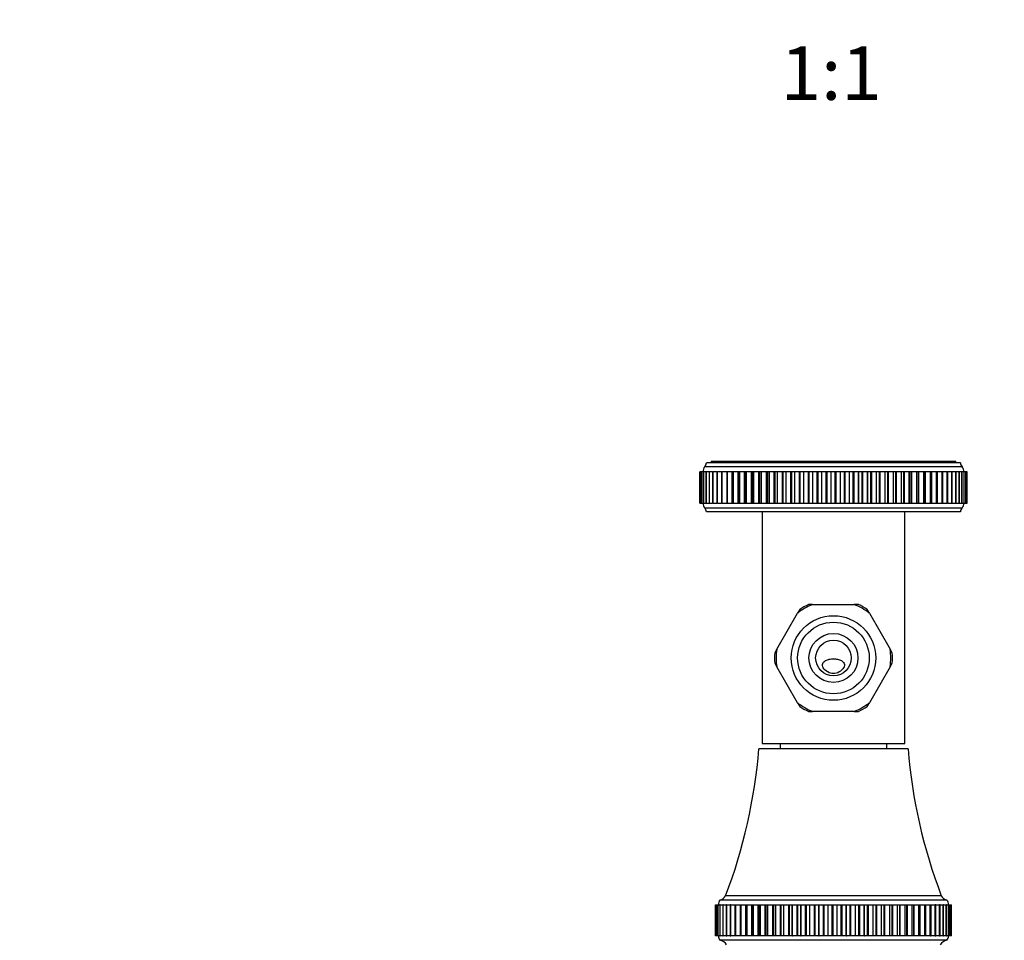
# Model space of a CAD drawing. Units: millimetres. Extents: x 0 to 837, y 0 to 1618.
# Drawn here: x 225 to 446, y 537 to 744 of the extents above; entities that cross this region are included whole.
import ezdxf
from ezdxf import colors
from ezdxf.entities.mleader import LeaderData, LeaderLine
from ezdxf.enums import TextEntityAlignment as Align
from ezdxf.math import Vec2, Vec3

# ---------------------------------------------------------------- set-up
doc = ezdxf.new("R2010")
doc.units = ezdxf.units.MM
doc.layers.add('DV5_Défaut', color=7, linetype='Continuous')
doc.layers.add('Défaut', color=7, linetype='Continuous')
doc.styles.add('SEACAD_ArialB', font='arialbd.ttf')

# ---------------------------------------------------------------- blocks, each defined once
blk = doc.blocks.new('_DOT')
at = {"color": 0}
blk.add_line((0, 0), (-1, 0), dxfattribs=at)
at = {"color": 0, "const_width": 0.333}
blk.add_lwpolyline([(-0.1665, 0, 1), (0.1665, 0, 1)], format="xyb", close=True, dxfattribs=at)
blk = doc.blocks.new('SE4')
at = {"layer": 'DV5_Défaut', "color": 7, "linetype": 'Continuous'}
for p, q in [((436.61, 644.11), (379.61, 644.11)), ((380.61, 644.51), (435.61, 644.51)), ((380.61, 644.51), (380.61, 644.11)), ((435.61, 644.11), (435.61, 644.51)), ((378.13, 642.11), (378.13, 642.11)), ((378.27, 642.11), (378.13, 642.11)), ((378.13, 635.11), (378.13, 642.11)), ((378.13, 642.11), (378.13, 642.11)), ((378.13, 635.11), (378.13, 642.11)), ((378.13, 642.11), (378.13, 635.11)), ((378.13, 642.11), (378.13, 635.11)), ((378.27, 642.11), (378.27, 642.11)), ((378.27, 642.11), (378.27, 642.11)), ((378.27, 635.11), (378.27, 642.11)), ((378.54, 642.11), (378.27, 642.11)), ((378.27, 635.11), (378.27, 642.11)), ((378.27, 642.11), (378.27, 635.11)), ((378.54, 642.11), (378.56, 642.11)), ((378.54, 642.11), (378.54, 635.11)), ((378.56, 642.11), (378.56, 642.11)), ((378.56, 635.11), (378.56, 642.11)), ((378.95, 642.11), (378.56, 642.11)), ((378.56, 635.11), (378.56, 642.11)), ((378.95, 642.11), (378.98, 642.11)), ((378.95, 642.11), (378.95, 635.11)), ((378.98, 642.11), (378.98, 642.11)), ((378.98, 635.11), (378.98, 642.11)), ((379.5, 642.11), (378.98, 642.11)), ((378.98, 635.11), (378.98, 642.11)), ((437, 643.24), (379.22, 643.24)), ((379.5, 642.11), (379.55, 642.11)), ((379.5, 642.11), (379.5, 635.11)), ((379.55, 642.11), (379.55, 642.11)), ((380.18, 642.11), (379.55, 642.11)), ((379.55, 635.11), (379.55, 642.11)), ((379.55, 635.11), (379.55, 642.11)), ((380.18, 642.11), (380.25, 642.11)), ((380.18, 642.11), (380.18, 635.11)), ((380.25, 642.11), (380.25, 642.11)), ((380.25, 635.11), (380.25, 642.11)), ((380.98, 642.11), (380.25, 642.11)), ((380.25, 635.11), (380.25, 642.11)), ((380.98, 642.11), (381.08, 642.11)), ((380.98, 642.11), (380.98, 635.11)), ((381.08, 642.11), (381.08, 642.11)), ((381.08, 635.11), (381.08, 642.11)), ((381.91, 642.11), (381.08, 642.11)), ((381.08, 635.11), (381.08, 642.11)), ((381.91, 642.11), (382.04, 642.11)), ((381.91, 642.11), (381.91, 635.11)), ((382.04, 642.11), (382.05, 642.11)), ((382.04, 635.11), (382.04, 642.11)), ((382.96, 642.11), (382.05, 642.11)), ((382.05, 635.11), (382.05, 642.11)), ((382.96, 642.11), (383.13, 642.11)), ((382.96, 642.11), (382.96, 635.11)), ((383.13, 642.11), (383.13, 642.11)), ((384.13, 642.11), (383.13, 642.11)), ((383.13, 635.11), (383.13, 642.11)), ((383.13, 635.11), (383.13, 642.11)), ((384.34, 642.11), (384.13, 642.11)), ((384.13, 642.11), (384.13, 635.11)), ((384.34, 642.11), (384.34, 642.11)), ((384.34, 635.11), (384.34, 642.11)), ((385.39, 642.11), (384.34, 642.11)), ((384.34, 635.11), (384.34, 642.11)), ((385.4, 642.11), (385.39, 642.11)), ((385.39, 635.11), (385.39, 642.11)), ((385.66, 642.11), (385.4, 642.11)), ((385.4, 642.11), (385.4, 635.11)), ((385.66, 642.11), (385.66, 642.11)), ((386.73, 642.11), (385.66, 642.11)), ((385.66, 635.11), (385.66, 642.11)), ((385.66, 635.11), (385.66, 642.11)), ((386.78, 642.11), (386.73, 642.11)), ((386.73, 635.11), (386.73, 642.11)), ((387.08, 642.11), (386.78, 642.11)), ((386.78, 642.11), (386.78, 635.11)), ((387.08, 642.11), (387.08, 642.11)), ((387.08, 635.11), (387.08, 642.11)), ((388.17, 642.11), (387.08, 642.11)), ((387.08, 635.11), (387.08, 642.11)), ((388.26, 642.11), (388.17, 642.11)), ((388.17, 635.11), (388.17, 642.11)), ((388.61, 642.11), (388.26, 642.11)), ((388.26, 642.11), (388.26, 635.11)), ((388.61, 642.11), (388.61, 642.11)), ((389.71, 642.11), (388.61, 642.11)), ((388.61, 635.11), (388.61, 642.11)), ((388.61, 635.11), (388.61, 642.11)), ((389.82, 642.11), (389.71, 642.11)), ((389.71, 635.11), (389.71, 642.11)), ((390.23, 642.11), (389.82, 642.11)), ((389.82, 642.11), (389.82, 635.11)), ((390.23, 642.11), (390.23, 642.11)), ((390.23, 635.11), (390.23, 642.11)), ((391.34, 642.11), (390.23, 642.11)), ((390.23, 635.11), (390.23, 642.11)), ((391.47, 642.11), (391.34, 642.11)), ((391.34, 635.11), (391.34, 642.11)), ((391.93, 642.11), (391.47, 642.11)), ((391.47, 642.11), (391.47, 635.11)), ((391.93, 642.11), (391.93, 642.11)), ((391.93, 635.11), (391.93, 642.11)), ((393.04, 642.11), (391.93, 642.11)), ((391.93, 635.11), (391.93, 642.11)), ((393.19, 642.11), (393.04, 642.11)), ((393.04, 635.11), (393.04, 642.11)), ((393.71, 642.11), (393.19, 642.11)), ((393.19, 642.11), (393.19, 635.11)), ((393.71, 642.11), (393.72, 642.11)), ((393.71, 635.11), (393.71, 642.11)), ((394.82, 642.11), (393.72, 642.11)), ((393.72, 635.11), (393.72, 642.11)), ((394.98, 642.11), (394.82, 642.11)), ((394.82, 635.11), (394.82, 642.11)), ((395.56, 642.11), (394.98, 642.11)), ((394.98, 642.11), (394.98, 635.11)), ((395.56, 642.11), (395.57, 642.11)), ((395.56, 635.11), (395.56, 642.11)), ((396.66, 642.11), (395.57, 642.11)), ((395.57, 635.11), (395.57, 642.11)), ((396.83, 642.11), (396.66, 642.11)), ((396.66, 635.11), (396.66, 642.11)), ((397.47, 642.11), (396.83, 642.11)), ((396.83, 635.11), (396.83, 642.11)), ((397.47, 642.11), (397.48, 642.11)), ((397.47, 635.11), (397.47, 642.11)), ((398.56, 642.11), (397.48, 642.11)), ((397.48, 635.11), (397.48, 642.11)), ((398.73, 642.11), (398.56, 642.11)), ((398.56, 635.11), (398.56, 642.11)), ((399.43, 642.11), (398.73, 642.11)), ((398.73, 635.11), (398.73, 642.11)), ((399.43, 642.11), (399.44, 642.11)), ((399.43, 635.11), (399.43, 642.11)), ((400.5, 642.11), (399.44, 642.11)), ((399.44, 635.11), (399.44, 642.11)), ((400.67, 642.11), (400.5, 642.11)), ((400.5, 635.11), (400.5, 642.11)), ((401.44, 642.11), (400.67, 642.11)), ((400.67, 635.11), (400.67, 642.11)), ((401.44, 642.11), (401.44, 642.11)), ((402.47, 642.11), (401.44, 642.11)), ((401.44, 635.11), (401.44, 642.11)), ((401.44, 635.11), (401.44, 642.11)), ((402.65, 642.11), (402.47, 642.11)), ((402.47, 635.11), (402.47, 642.11)), ((403.47, 642.11), (402.65, 642.11)), ((402.65, 635.11), (402.65, 642.11)), ((403.47, 642.11), (403.47, 642.11)), ((403.47, 635.11), (403.47, 642.11)), ((404.48, 642.11), (403.47, 642.11)), ((403.47, 635.11), (403.47, 642.11)), ((404.66, 642.11), (404.48, 642.11)), ((404.48, 635.11), (404.48, 642.11)), ((405.53, 642.11), (404.66, 642.11)), ((404.66, 635.11), (404.66, 642.11)), ((405.53, 642.11), (405.53, 642.11)), ((406.5, 642.11), (405.53, 642.11)), ((405.53, 635.11), (405.53, 642.11)), ((405.53, 635.11), (405.53, 642.11)), ((406.68, 642.11), (406.5, 642.11)), ((406.5, 635.11), (406.5, 642.11)), ((407.59, 642.11), (406.68, 642.11)), ((406.68, 635.11), (406.68, 642.11)), ((407.59, 642.11), (407.6, 642.11)), ((407.59, 635.11), (407.59, 642.11)), ((408.53, 642.11), (407.6, 642.11)), ((407.6, 635.11), (407.6, 642.11)), ((408.71, 642.11), (408.53, 642.11)), ((408.53, 635.11), (408.53, 642.11)), ((409.66, 642.11), (408.71, 642.11)), ((408.71, 635.11), (408.71, 642.11)), ((409.66, 642.11), (409.67, 642.11)), ((409.66, 635.11), (409.66, 642.11)), ((410.56, 642.11), (409.67, 642.11)), ((409.67, 635.11), (409.67, 642.11)), ((410.74, 642.11), (410.56, 642.11)), ((410.56, 635.11), (410.56, 642.11)), ((411.73, 642.11), (410.74, 642.11)), ((410.74, 635.11), (410.74, 642.11)), ((411.73, 642.11), (411.73, 642.11)), ((411.73, 635.11), (411.73, 642.11)), ((412.57, 642.11), (411.73, 642.11)), ((411.73, 635.11), (411.73, 642.11)), ((412.75, 642.11), (412.57, 642.11)), ((412.57, 635.11), (412.57, 642.11)), ((413.77, 642.11), (412.75, 642.11)), ((412.75, 635.11), (412.75, 642.11)), ((413.77, 642.11), (413.78, 642.11)), ((413.77, 635.11), (413.77, 642.11)), ((414.57, 642.11), (413.78, 642.11)), ((413.78, 635.11), (413.78, 642.11)), ((414.74, 642.11), (414.57, 642.11)), ((414.57, 635.11), (414.57, 642.11)), ((415.79, 642.11), (414.74, 642.11)), ((414.74, 635.11), (414.74, 642.11)), ((415.79, 642.11), (415.8, 642.11)), ((415.79, 635.11), (415.79, 642.11)), ((416.53, 642.11), (415.8, 642.11)), ((415.8, 635.11), (415.8, 642.11)), ((416.7, 642.11), (416.53, 642.11)), ((416.53, 635.11), (416.53, 642.11)), ((417.78, 642.11), (416.7, 642.11)), ((416.7, 635.11), (416.7, 642.11)), ((417.78, 642.11), (417.78, 642.11)), ((418.45, 642.11), (417.78, 642.11)), ((417.78, 635.11), (417.78, 642.11)), ((417.78, 635.11), (417.78, 642.11)), ((418.62, 642.11), (418.45, 642.11)), ((418.45, 635.11), (418.45, 642.11)), ((419.71, 642.11), (418.62, 642.11)), ((418.62, 635.11), (418.62, 642.11)), ((419.71, 642.11), (419.71, 642.11)), ((419.71, 635.11), (419.71, 642.11)), ((420.33, 642.11), (419.71, 642.11)), ((419.71, 635.11), (419.71, 642.11)), ((420.49, 642.11), (420.33, 642.11)), ((420.33, 635.11), (420.33, 642.11)), ((421.59, 642.11), (420.49, 642.11)), ((420.49, 635.11), (420.49, 642.11)), ((421.59, 642.11), (421.6, 642.11)), ((421.59, 635.11), (421.59, 642.11)), ((422.15, 642.11), (421.6, 642.11)), ((421.6, 635.11), (421.6, 642.11)), ((422.3, 642.11), (422.15, 642.11)), ((422.15, 635.11), (422.15, 642.11)), ((423.41, 642.11), (422.3, 642.11)), ((422.3, 635.11), (422.3, 642.11)), ((423.41, 642.11), (423.41, 642.11)), ((423.9, 642.11), (423.41, 642.11)), ((423.41, 635.11), (423.41, 642.11)), ((423.41, 635.11), (423.41, 642.11)), ((424.05, 642.11), (423.9, 642.11)), ((423.9, 635.11), (423.9, 642.11)), ((425.15, 642.11), (424.05, 642.11)), ((424.05, 635.11), (424.05, 642.11)), ((425.15, 642.11), (425.16, 642.11)), ((425.15, 635.11), (425.15, 642.11)), ((425.59, 642.11), (425.16, 642.11)), ((425.16, 635.11), (425.16, 642.11)), ((425.71, 642.11), (425.59, 642.11)), ((425.59, 635.11), (425.59, 642.11)), ((426.82, 642.11), (425.71, 642.11)), ((425.71, 635.11), (425.71, 642.11)), ((426.82, 642.11), (426.82, 642.11)), ((426.82, 635.11), (426.82, 642.11)), ((427.2, 642.11), (426.82, 642.11)), ((426.82, 635.11), (426.82, 642.11)), ((427.3, 642.11), (427.2, 642.11)), ((427.2, 635.11), (427.2, 642.11)), ((428.39, 642.11), (427.3, 642.11)), ((427.3, 635.11), (427.3, 642.11)), ((428.39, 642.11), (428.39, 642.11)), ((428.72, 642.11), (428.39, 642.11)), ((428.39, 635.11), (428.39, 642.11)), ((428.39, 635.11), (428.39, 642.11)), ((428.79, 642.11), (428.72, 642.11)), ((428.72, 635.11), (428.72, 642.11)), ((429.87, 642.11), (428.79, 642.11)), ((428.79, 635.11), (428.79, 642.11)), ((429.87, 642.11), (429.87, 642.11)), ((430.14, 642.11), (429.87, 642.11)), ((429.87, 635.11), (429.87, 642.11)), ((429.87, 635.11), (429.87, 642.11)), ((430.18, 642.11), (430.14, 642.11)), ((430.14, 635.11), (430.14, 642.11)), ((431.24, 642.11), (430.18, 642.11)), ((430.18, 635.11), (430.18, 642.11)), ((431.24, 642.11), (431.24, 642.11)), ((431.47, 642.11), (431.24, 642.11)), ((431.24, 635.11), (431.24, 642.11)), ((431.24, 635.11), (431.24, 642.11)), ((432.5, 642.11), (431.47, 642.11)), ((431.47, 635.11), (431.47, 642.11)), ((432.5, 642.11), (432.51, 642.11)), ((432.5, 635.11), (432.5, 642.11)), ((432.69, 642.11), (432.51, 642.11)), ((432.51, 635.11), (432.51, 642.11)), ((433.65, 642.11), (432.69, 642.11)), ((432.69, 635.11), (432.69, 642.11)), ((433.65, 642.11), (433.65, 642.11)), ((433.65, 642.11), (433.8, 642.11)), ((433.65, 635.11), (433.65, 642.11)), ((433.65, 635.11), (433.65, 642.11)), ((434.68, 642.11), (433.8, 642.11)), ((433.8, 635.11), (433.8, 642.11)), ((434.68, 642.11), (434.68, 642.11)), ((434.68, 642.11), (434.79, 642.11)), ((434.68, 635.11), (434.68, 642.11)), ((434.68, 635.11), (434.68, 642.11)), ((435.57, 642.11), (434.79, 642.11)), ((434.79, 635.11), (434.79, 642.11)), ((435.57, 642.11), (435.58, 642.11)), ((435.57, 635.11), (435.57, 642.11)), ((435.58, 642.11), (435.66, 642.11)), ((435.58, 635.11), (435.58, 642.11)), ((436.34, 642.11), (435.66, 642.11)), ((435.66, 635.11), (435.66, 642.11)), ((436.34, 642.11), (436.34, 642.11)), ((436.34, 635.11), (436.34, 642.11)), ((436.34, 642.11), (436.4, 642.11)), ((436.34, 635.11), (436.34, 642.11)), ((436.97, 642.11), (436.4, 642.11)), ((436.4, 635.11), (436.4, 642.11)), ((436.97, 642.11), (436.98, 642.11)), ((436.97, 635.11), (436.97, 642.11)), ((436.98, 642.11), (437.01, 642.11)), ((436.98, 635.11), (436.98, 642.11)), ((437.47, 642.11), (437.01, 642.11)), ((437.01, 635.11), (437.01, 642.11)), ((437.47, 642.11), (437.47, 642.11)), ((437.47, 635.11), (437.47, 642.11)), ((437.47, 642.11), (437.49, 642.11)), ((437.47, 635.11), (437.47, 642.11)), ((437.83, 642.11), (437.49, 642.11)), ((437.49, 635.11), (437.49, 642.11)), ((437.83, 642.11), (437.83, 642.11)), ((437.83, 642.11), (437.84, 642.11)), ((437.83, 635.11), (437.83, 642.11)), ((437.83, 635.11), (437.83, 642.11)), ((438.04, 642.11), (437.84, 642.11)), ((437.84, 635.11), (437.84, 642.11)), ((438.04, 642.11), (438.04, 642.11)), ((438.04, 635.11), (438.04, 642.11)), ((438.11, 642.11), (438.04, 642.11)), ((438.04, 642.11), (438.04, 642.11)), ((438.04, 635.11), (438.04, 642.11)), ((438.04, 635.11), (438.04, 642.11)), ((438.11, 635.11), (438.11, 642.11)), ((378.13, 635.11), (378.13, 635.11)), ((378.13, 635.11), (378.13, 635.11)), ((378.13, 635.11), (378.27, 635.11)), ((378.27, 635.11), (378.27, 635.11)), ((378.27, 635.11), (378.54, 635.11)), ((378.27, 635.11), (378.27, 635.11)), ((378.56, 635.11), (378.54, 635.11)), ((378.56, 635.11), (378.56, 635.11)), ((378.56, 635.11), (378.95, 635.11)), ((378.98, 635.11), (378.95, 635.11)), ((378.98, 635.11), (378.98, 635.11)), ((378.98, 635.11), (379.5, 635.11)), ((379.55, 635.11), (379.5, 635.11)), ((379.55, 635.11), (379.55, 635.11)), ((379.55, 635.11), (380.18, 635.11)), ((380.25, 635.11), (380.18, 635.11)), ((380.25, 635.11), (380.25, 635.11)), ((380.25, 635.11), (380.98, 635.11)), ((381.08, 635.11), (380.98, 635.11)), ((381.08, 635.11), (381.08, 635.11)), ((381.08, 635.11), (381.91, 635.11)), ((382.04, 635.11), (381.91, 635.11)), ((382.04, 635.11), (382.05, 635.11)), ((382.05, 635.11), (382.96, 635.11)), ((383.13, 635.11), (382.96, 635.11)), ((383.13, 635.11), (383.13, 635.11)), ((383.13, 635.11), (384.13, 635.11)), ((384.13, 635.11), (384.34, 635.11)), ((384.34, 635.11), (384.34, 635.11)), ((384.34, 635.11), (385.39, 635.11)), ((385.39, 635.11), (385.4, 635.11)), ((385.4, 635.11), (385.66, 635.11)), ((385.66, 635.11), (385.66, 635.11)), ((385.66, 635.11), (386.73, 635.11)), ((386.73, 635.11), (386.78, 635.11)), ((386.78, 635.11), (387.08, 635.11)), ((387.08, 635.11), (387.08, 635.11)), ((387.08, 635.11), (388.17, 635.11)), ((388.17, 635.11), (388.26, 635.11)), ((388.26, 635.11), (388.61, 635.11)), ((388.61, 635.11), (388.61, 635.11)), ((388.61, 635.11), (389.71, 635.11)), ((389.71, 635.11), (389.82, 635.11)), ((389.82, 635.11), (390.23, 635.11)), ((390.23, 635.11), (390.23, 635.11)), ((390.23, 635.11), (391.34, 635.11)), ((391.34, 635.11), (391.47, 635.11)), ((391.47, 635.11), (391.93, 635.11)), ((391.93, 635.11), (391.93, 635.11)), ((391.93, 635.11), (393.04, 635.11)), ((393.04, 635.11), (393.19, 635.11)), ((393.19, 635.11), (393.71, 635.11)), ((393.71, 635.11), (393.72, 635.11)), ((393.72, 635.11), (394.82, 635.11)), ((394.82, 635.11), (394.98, 635.11)), ((394.98, 635.11), (395.56, 635.11)), ((395.56, 635.11), (395.57, 635.11)), ((395.57, 635.11), (396.66, 635.11)), ((396.66, 635.11), (396.83, 635.11)), ((396.83, 635.11), (397.47, 635.11)), ((397.47, 635.11), (397.48, 635.11)), ((397.48, 635.11), (398.56, 635.11)), ((398.56, 635.11), (398.73, 635.11)), ((398.73, 635.11), (399.43, 635.11)), ((399.43, 635.11), (399.44, 635.11)), ((399.44, 635.11), (400.5, 635.11)), ((400.5, 635.11), (400.67, 635.11)), ((400.67, 635.11), (401.44, 635.11)), ((401.44, 635.11), (401.44, 635.11)), ((401.44, 635.11), (402.47, 635.11)), ((402.47, 635.11), (402.65, 635.11)), ((402.65, 635.11), (403.47, 635.11)), ((403.47, 635.11), (403.47, 635.11)), ((403.47, 635.11), (404.48, 635.11)), ((404.48, 635.11), (404.66, 635.11)), ((404.66, 635.11), (405.53, 635.11)), ((405.53, 635.11), (405.53, 635.11)), ((405.53, 635.11), (406.5, 635.11)), ((406.5, 635.11), (406.68, 635.11)), ((406.68, 635.11), (407.59, 635.11)), ((407.59, 635.11), (407.6, 635.11)), ((407.6, 635.11), (408.53, 635.11)), ((408.53, 635.11), (408.71, 635.11)), ((408.71, 635.11), (409.66, 635.11)), ((409.66, 635.11), (409.67, 635.11)), ((409.67, 635.11), (410.56, 635.11)), ((410.56, 635.11), (410.74, 635.11)), ((410.74, 635.11), (411.73, 635.11)), ((411.73, 635.11), (411.73, 635.11)), ((411.73, 635.11), (412.57, 635.11)), ((412.57, 635.11), (412.75, 635.11)), ((412.75, 635.11), (413.77, 635.11)), ((413.77, 635.11), (413.78, 635.11)), ((413.78, 635.11), (414.57, 635.11)), ((414.57, 635.11), (414.74, 635.11)), ((414.74, 635.11), (415.79, 635.11)), ((415.79, 635.11), (415.8, 635.11)), ((415.8, 635.11), (416.53, 635.11)), ((416.53, 635.11), (416.7, 635.11)), ((416.7, 635.11), (417.78, 635.11)), ((417.78, 635.11), (417.78, 635.11)), ((417.78, 635.11), (418.45, 635.11)), ((418.45, 635.11), (418.62, 635.11)), ((418.62, 635.11), (419.71, 635.11)), ((419.71, 635.11), (419.71, 635.11)), ((419.71, 635.11), (420.33, 635.11)), ((420.33, 635.11), (420.49, 635.11)), ((420.49, 635.11), (421.59, 635.11)), ((421.59, 635.11), (421.6, 635.11)), ((421.6, 635.11), (422.15, 635.11)), ((422.15, 635.11), (422.3, 635.11)), ((422.3, 635.11), (423.41, 635.11)), ((423.41, 635.11), (423.41, 635.11)), ((423.41, 635.11), (423.9, 635.11)), ((423.9, 635.11), (424.05, 635.11)), ((424.05, 635.11), (425.15, 635.11)), ((425.15, 635.11), (425.16, 635.11)), ((425.16, 635.11), (425.59, 635.11)), ((425.59, 635.11), (425.71, 635.11)), ((425.71, 635.11), (426.82, 635.11)), ((426.82, 635.11), (426.82, 635.11)), ((426.82, 635.11), (427.2, 635.11)), ((427.2, 635.11), (427.3, 635.11)), ((427.3, 635.11), (428.39, 635.11)), ((428.39, 635.11), (428.39, 635.11)), ((428.39, 635.11), (428.72, 635.11)), ((428.72, 635.11), (428.79, 635.11)), ((428.79, 635.11), (429.87, 635.11)), ((429.87, 635.11), (429.87, 635.11)), ((429.87, 635.11), (430.14, 635.11)), ((430.14, 635.11), (430.18, 635.11)), ((430.18, 635.11), (431.24, 635.11)), ((431.24, 635.11), (431.24, 635.11)), ((431.24, 635.11), (431.47, 635.11)), ((431.47, 635.11), (432.5, 635.11)), ((432.5, 635.11), (432.51, 635.11)), ((432.51, 635.11), (432.69, 635.11)), ((432.69, 635.11), (433.65, 635.11)), ((433.65, 635.11), (433.65, 635.11)), ((433.8, 635.11), (433.65, 635.11)), ((433.8, 635.11), (434.68, 635.11)), ((434.68, 635.11), (434.68, 635.11)), ((434.79, 635.11), (434.68, 635.11)), ((434.79, 635.11), (435.57, 635.11)), ((435.57, 635.11), (435.58, 635.11)), ((435.66, 635.11), (435.58, 635.11)), ((435.66, 635.11), (436.34, 635.11)), ((436.34, 635.11), (436.34, 635.11)), ((436.4, 635.11), (436.34, 635.11)), ((436.4, 635.11), (436.97, 635.11)), ((436.97, 635.11), (436.98, 635.11)), ((437.01, 635.11), (436.98, 635.11)), ((437.01, 635.11), (437.47, 635.11)), ((437.47, 635.11), (437.47, 635.11)), ((437.49, 635.11), (437.47, 635.11)), ((437.49, 635.11), (437.83, 635.11)), ((437.83, 635.11), (437.83, 635.11)), ((437.84, 635.11), (437.83, 635.11)), ((437.84, 635.11), (438.04, 635.11)), ((438.04, 635.11), (438.04, 635.11)), ((438.04, 635.11), (438.04, 635.11)), ((438.04, 635.11), (438.11, 635.11)), ((437, 633.98), (379.22, 633.98)), ((436.61, 633.11), (379.61, 633.11)), ((392.11, 633.11), (392.11, 581.11)), ((424.11, 581.11), (424.11, 633.11)), ((395.39, 602.27), (400.05, 610.35)), ((400.53, 611.18), (400.05, 610.35)), ((403.44, 612.31), (402.49, 612.31)), ((403.44, 612.31), (412.78, 612.31)), ((413.73, 612.31), (412.78, 612.31)), ((416.17, 610.35), (415.69, 611.18)), ((416.17, 610.35), (420.84, 602.27)), ((395.39, 602.27), (394.91, 601.45)), ((421.31, 601.45), (420.84, 602.27)), ((394.91, 599.18), (395.39, 598.35)), ((400.05, 590.27), (395.39, 598.35)), ((420.84, 598.35), (416.17, 590.27)), ((420.84, 598.35), (421.31, 599.18)), ((400.05, 590.27), (400.53, 589.45)), ((402.49, 588.31), (403.44, 588.31)), ((412.78, 588.31), (403.44, 588.31)), ((412.78, 588.31), (413.73, 588.31)), ((415.69, 589.45), (416.17, 590.27)), ((424.86, 579.91), (391.36, 579.91)), ((392.11, 581.11), (424.11, 581.11)), ((396.11, 581.11), (396.11, 579.91)), ((420.11, 579.91), (420.11, 581.11)), ((432.33, 546.91), (383.89, 546.91)), ((381.62, 544.91), (381.65, 544.91)), ((381.62, 544.91), (381.62, 537.91)), ((381.65, 544.91), (381.64, 544.91)), ((381.64, 544.91), (381.64, 537.91)), ((381.65, 544.91), (381.65, 544.91)), ((381.65, 537.91), (381.65, 544.91)), ((381.65, 544.91), (381.82, 544.91)), ((381.65, 537.91), (381.65, 544.91)), ((381.83, 544.91), (381.82, 544.91)), ((381.82, 544.91), (381.82, 537.91)), ((381.83, 544.91), (381.83, 544.91)), ((381.83, 537.91), (381.83, 544.91)), ((381.83, 544.91), (382.15, 544.91)), ((381.83, 537.91), (381.83, 544.91)), ((382.17, 544.91), (382.15, 544.91)), ((382.15, 544.91), (382.15, 537.91)), ((382.17, 544.91), (382.18, 544.91)), ((382.17, 537.91), (382.17, 544.91)), ((382.18, 537.91), (382.18, 544.91)), ((382.18, 544.91), (382.63, 544.91)), ((433.61, 545.91), (382.61, 545.91)), ((382.67, 544.91), (382.63, 544.91)), ((382.63, 544.91), (382.63, 537.91)), ((382.67, 544.91), (382.68, 544.91)), ((382.67, 537.91), (382.67, 544.91)), ((382.68, 537.91), (382.68, 544.91)), ((382.68, 544.91), (383.26, 544.91)), ((383.32, 544.91), (383.26, 544.91)), ((383.26, 544.91), (383.26, 537.91)), ((383.32, 544.91), (383.33, 544.91)), ((383.32, 537.91), (383.32, 544.91)), ((383.33, 537.91), (383.33, 544.91)), ((383.33, 544.91), (384.01, 544.91)), ((384.12, 544.91), (384.03, 544.91)), ((384.03, 544.91), (384.03, 537.91)), ((384.12, 544.91), (384.13, 544.91)), ((384.12, 537.91), (384.12, 544.91)), ((384.13, 537.91), (384.13, 544.91)), ((384.13, 544.91), (384.94, 544.91)), ((385.07, 544.91), (384.94, 544.91)), ((384.94, 544.91), (384.94, 537.91)), ((385.07, 544.91), (385.08, 544.91)), ((385.07, 537.91), (385.07, 544.91)), ((385.08, 537.91), (385.08, 544.91)), ((385.08, 544.91), (385.98, 544.91)), ((385.98, 544.91), (386.15, 544.91)), ((385.98, 544.91), (385.98, 537.91)), ((386.15, 544.91), (386.16, 544.91)), ((386.15, 537.91), (386.15, 544.91)), ((386.16, 537.91), (386.16, 544.91)), ((386.16, 544.91), (387.15, 544.91)), ((387.15, 544.91), (387.37, 544.91)), ((387.15, 544.91), (387.15, 537.91)), ((387.37, 544.91), (387.38, 544.91)), ((387.37, 537.91), (387.37, 544.91)), ((387.38, 537.91), (387.38, 544.91)), ((387.38, 544.91), (388.4, 544.91)), ((388.4, 537.91), (388.4, 544.91)), ((388.4, 544.91), (388.44, 544.91)), ((388.44, 544.91), (388.71, 544.91)), ((388.44, 544.91), (388.44, 537.91)), ((388.71, 544.91), (388.72, 544.91)), ((388.71, 537.91), (388.71, 544.91)), ((388.72, 537.91), (388.72, 544.91)), ((388.72, 544.91), (389.76, 544.91)), ((389.76, 537.91), (389.76, 544.91)), ((389.76, 544.91), (389.84, 544.91)), ((389.84, 544.91), (390.16, 544.91)), ((389.84, 544.91), (389.84, 537.91)), ((390.16, 544.91), (390.18, 544.91)), ((390.16, 537.91), (390.16, 544.91)), ((390.18, 537.91), (390.18, 544.91)), ((390.18, 544.91), (391.24, 544.91)), ((391.24, 537.91), (391.24, 544.91)), ((391.24, 544.91), (391.35, 544.91)), ((391.35, 544.91), (391.73, 544.91)), ((391.35, 544.91), (391.35, 537.91)), ((391.73, 544.91), (391.74, 544.91)), ((391.73, 537.91), (391.73, 544.91)), ((391.74, 537.91), (391.74, 544.91)), ((391.74, 544.91), (392.81, 544.91)), ((392.81, 537.91), (392.81, 544.91)), ((392.81, 544.91), (392.95, 544.91)), ((392.95, 544.91), (393.39, 544.91)), ((392.95, 544.91), (392.95, 537.91)), ((393.39, 544.91), (393.41, 544.91)), ((393.39, 537.91), (393.39, 544.91)), ((393.41, 537.91), (393.41, 544.91)), ((393.41, 544.91), (394.48, 544.91)), ((394.48, 537.91), (394.48, 544.91)), ((394.48, 544.91), (394.63, 544.91)), ((394.63, 544.91), (395.14, 544.91)), ((394.63, 544.91), (394.63, 537.91)), ((395.14, 544.91), (395.16, 544.91)), ((395.14, 537.91), (395.14, 544.91)), ((395.16, 537.91), (395.16, 544.91)), ((395.16, 544.91), (396.24, 544.91)), ((396.24, 537.91), (396.24, 544.91)), ((396.24, 544.91), (396.39, 544.91)), ((396.39, 537.91), (396.39, 544.91)), ((396.39, 544.91), (396.97, 544.91)), ((396.97, 544.91), (396.99, 544.91)), ((396.97, 537.91), (396.97, 544.91)), ((396.99, 537.91), (396.99, 544.91)), ((396.99, 544.91), (398.06, 544.91)), ((398.06, 537.91), (398.06, 544.91)), ((398.06, 544.91), (398.22, 544.91)), ((398.22, 537.91), (398.22, 544.91)), ((398.22, 544.91), (398.87, 544.91)), ((398.87, 544.91), (398.89, 544.91)), ((398.87, 537.91), (398.87, 544.91)), ((398.89, 537.91), (398.89, 544.91)), ((398.89, 544.91), (399.94, 544.91)), ((399.94, 537.91), (399.94, 544.91)), ((399.94, 544.91), (400.11, 544.91)), ((400.11, 537.91), (400.11, 544.91)), ((400.11, 544.91), (400.82, 544.91)), ((400.82, 544.91), (400.84, 544.91)), ((400.82, 537.91), (400.82, 544.91)), ((400.84, 537.91), (400.84, 544.91)), ((400.84, 544.91), (401.87, 544.91)), ((401.87, 537.91), (401.87, 544.91)), ((401.87, 544.91), (402.05, 544.91)), ((402.05, 537.91), (402.05, 544.91)), ((402.05, 544.91), (402.82, 544.91)), ((402.82, 544.91), (402.84, 544.91)), ((402.82, 537.91), (402.82, 544.91)), ((402.84, 537.91), (402.84, 544.91)), ((402.84, 544.91), (403.84, 544.91)), ((403.84, 537.91), (403.84, 544.91)), ((403.84, 544.91), (404.02, 544.91)), ((404.02, 537.91), (404.02, 544.91)), ((404.02, 544.91), (404.85, 544.91)), ((404.85, 544.91), (404.87, 544.91)), ((404.85, 537.91), (404.85, 544.91)), ((404.87, 537.91), (404.87, 544.91)), ((404.87, 544.91), (405.84, 544.91)), ((405.84, 537.91), (405.84, 544.91)), ((405.84, 544.91), (406.02, 544.91)), ((406.02, 537.91), (406.02, 544.91)), ((406.02, 544.91), (406.89, 544.91)), ((406.89, 544.91), (406.92, 544.91)), ((406.89, 537.91), (406.89, 544.91)), ((406.92, 537.91), (406.92, 544.91)), ((406.92, 544.91), (407.85, 544.91)), ((407.85, 537.91), (407.85, 544.91)), ((407.85, 544.91), (408.03, 544.91)), ((408.03, 537.91), (408.03, 544.91)), ((408.03, 544.91), (408.95, 544.91)), ((408.95, 544.91), (408.97, 544.91)), ((408.95, 537.91), (408.95, 544.91)), ((408.97, 537.91), (408.97, 544.91)), ((408.97, 544.91), (409.86, 544.91)), ((409.86, 537.91), (409.86, 544.91)), ((409.86, 544.91), (410.04, 544.91)), ((410.04, 537.91), (410.04, 544.91)), ((410.04, 544.91), (411, 544.91)), ((411, 544.91), (411.02, 544.91)), ((411, 537.91), (411, 544.91)), ((411.02, 537.91), (411.02, 544.91)), ((411.02, 544.91), (411.86, 544.91)), ((411.86, 537.91), (411.86, 544.91)), ((411.86, 544.91), (412.03, 544.91)), ((412.03, 537.91), (412.03, 544.91)), ((412.03, 544.91), (413.03, 544.91)), ((413.03, 544.91), (413.05, 544.91)), ((413.03, 537.91), (413.03, 544.91)), ((413.05, 537.91), (413.05, 544.91)), ((413.05, 544.91), (413.84, 544.91)), ((413.84, 537.91), (413.84, 544.91)), ((413.84, 544.91), (414.01, 544.91)), ((414.01, 537.91), (414.01, 544.91)), ((414.01, 544.91), (415.04, 544.91)), ((415.04, 544.91), (415.06, 544.91)), ((415.04, 537.91), (415.04, 544.91)), ((415.06, 537.91), (415.06, 544.91)), ((415.06, 544.91), (415.78, 544.91)), ((415.78, 537.91), (415.78, 544.91)), ((415.78, 544.91), (415.95, 544.91)), ((415.95, 537.91), (415.95, 544.91)), ((415.95, 544.91), (417, 544.91)), ((417, 544.91), (417.02, 544.91)), ((417, 537.91), (417, 544.91)), ((417.02, 537.91), (417.02, 544.91)), ((417.02, 544.91), (417.68, 544.91)), ((417.68, 537.91), (417.68, 544.91)), ((417.68, 544.91), (417.84, 544.91)), ((417.84, 537.91), (417.84, 544.91)), ((417.84, 544.91), (418.9, 544.91)), ((418.9, 544.91), (418.92, 544.91)), ((418.9, 537.91), (418.9, 544.91)), ((418.92, 537.91), (418.92, 544.91)), ((418.92, 544.91), (419.52, 544.91)), ((419.52, 537.91), (419.52, 544.91)), ((419.52, 544.91), (419.68, 544.91)), ((419.68, 537.91), (419.68, 544.91)), ((419.68, 544.91), (420.75, 544.91)), ((420.75, 544.91), (420.77, 544.91)), ((420.75, 537.91), (420.75, 544.91)), ((420.77, 537.91), (420.77, 544.91)), ((420.77, 544.91), (421.29, 544.91)), ((421.29, 544.91), (421.44, 544.91)), ((421.29, 537.91), (421.29, 544.91)), ((421.44, 537.91), (421.44, 544.91)), ((421.44, 544.91), (422.51, 544.91)), ((422.51, 544.91), (422.53, 544.91)), ((422.51, 537.91), (422.51, 544.91)), ((422.53, 537.91), (422.53, 544.91)), ((422.53, 544.91), (422.99, 544.91)), ((422.99, 544.91), (423.12, 544.91)), ((422.99, 537.91), (422.99, 544.91)), ((423.12, 537.91), (423.12, 544.91)), ((423.12, 544.91), (424.2, 544.91)), ((424.2, 544.91), (424.21, 544.91)), ((424.2, 537.91), (424.2, 544.91)), ((424.21, 537.91), (424.21, 544.91)), ((424.21, 544.91), (424.6, 544.91)), ((424.6, 544.91), (424.72, 544.91)), ((424.6, 537.91), (424.6, 544.91)), ((424.72, 537.91), (424.72, 544.91)), ((424.72, 544.91), (425.78, 544.91)), ((425.78, 544.91), (425.79, 544.91)), ((425.78, 537.91), (425.78, 544.91)), ((425.79, 537.91), (425.79, 544.91)), ((425.79, 544.91), (426.13, 544.91)), ((426.13, 544.91), (426.21, 544.91)), ((426.13, 537.91), (426.13, 544.91)), ((426.21, 537.91), (426.21, 544.91)), ((426.21, 544.91), (427.26, 544.91)), ((427.26, 544.91), (427.27, 544.91)), ((427.26, 537.91), (427.26, 544.91)), ((427.27, 537.91), (427.27, 544.91)), ((427.27, 544.91), (427.55, 544.91)), ((427.55, 544.91), (427.6, 544.91)), ((427.55, 537.91), (427.55, 544.91)), ((427.6, 537.91), (427.6, 544.91)), ((427.6, 544.91), (428.62, 544.91)), ((428.62, 544.91), (428.63, 544.91)), ((428.62, 537.91), (428.62, 544.91)), ((428.63, 537.91), (428.63, 544.91)), ((428.63, 544.91), (428.86, 544.91)), ((428.86, 537.91), (428.86, 544.91)), ((428.86, 544.91), (428.86, 544.91)), ((428.86, 544.91), (429.86, 544.91)), ((428.86, 537.91), (428.86, 544.91)), ((429.86, 544.91), (429.87, 544.91)), ((429.86, 537.91), (429.86, 544.91)), ((429.87, 537.91), (429.87, 544.91)), ((429.87, 544.91), (430.05, 544.91)), ((430.05, 544.91), (430.97, 544.91)), ((430.05, 537.91), (430.05, 544.91)), ((430.97, 544.91), (430.98, 544.91)), ((430.97, 537.91), (430.97, 544.91)), ((430.98, 537.91), (430.98, 544.91)), ((431.11, 544.91), (430.98, 544.91)), ((431.11, 544.91), (431.94, 544.91)), ((431.11, 537.91), (431.11, 544.91)), ((431.94, 544.91), (431.95, 544.91)), ((431.94, 537.91), (431.94, 544.91)), ((431.95, 537.91), (431.95, 544.91)), ((432.05, 544.91), (431.95, 544.91)), ((432.05, 544.91), (432.76, 544.91)), ((432.05, 537.91), (432.05, 544.91)), ((432.76, 544.91), (432.77, 544.91)), ((432.76, 537.91), (432.76, 544.91)), ((432.77, 537.91), (432.77, 544.91)), ((432.84, 544.91), (432.77, 544.91)), ((432.84, 544.91), (433.44, 544.91)), ((432.84, 537.91), (432.84, 544.91)), ((433.44, 544.91), (433.45, 544.91)), ((433.44, 537.91), (433.44, 544.91)), ((433.45, 537.91), (433.45, 544.91)), ((433.49, 544.91), (433.45, 544.91)), ((433.48, 544.91), (433.97, 544.91)), ((433.49, 537.91), (433.49, 544.91)), ((433.97, 544.91), (433.97, 544.91)), ((433.97, 537.91), (433.97, 544.91)), ((434, 544.91), (433.97, 544.91)), ((433.97, 537.91), (433.97, 544.91)), ((434, 537.91), (434, 544.91)), ((434.01, 544.91), (434.34, 544.91)), ((434.34, 544.91), (434.34, 544.91)), ((434.34, 537.91), (434.34, 544.91)), ((434.34, 537.91), (434.34, 544.91)), ((434.35, 544.91), (434.34, 544.91)), ((434.35, 544.91), (434.56, 544.91)), ((434.35, 537.91), (434.35, 544.91)), ((434.56, 544.91), (434.56, 544.91)), ((434.56, 537.91), (434.56, 544.91)), ((434.56, 544.91), (434.56, 544.91)), ((434.56, 544.91), (434.61, 544.91)), ((434.56, 537.91), (434.56, 544.91)), ((434.56, 537.91), (434.56, 544.91)), ((434.61, 537.91), (434.61, 544.91)), ((381.64, 537.91), (381.62, 537.91)), ((381.64, 537.91), (381.65, 537.91)), ((381.65, 537.91), (381.65, 537.91)), ((381.82, 537.91), (381.65, 537.91)), ((381.82, 537.91), (381.83, 537.91)), ((381.83, 537.91), (381.83, 537.91)), ((382.15, 537.91), (381.83, 537.91)), ((382.15, 537.91), (382.17, 537.91)), ((382.17, 537.91), (382.18, 537.91)), ((382.63, 537.91), (382.18, 537.91)), ((382.63, 537.91), (382.67, 537.91)), ((382.67, 537.91), (382.68, 537.91)), ((383.26, 537.91), (382.68, 537.91)), ((383.26, 537.91), (383.32, 537.91)), ((383.32, 537.91), (383.33, 537.91)), ((384.01, 537.91), (383.33, 537.91)), ((384.03, 537.91), (384.12, 537.91)), ((384.12, 537.91), (384.13, 537.91)), ((384.94, 537.91), (384.13, 537.91)), ((384.94, 537.91), (385.07, 537.91)), ((385.07, 537.91), (385.08, 537.91)), ((385.98, 537.91), (385.08, 537.91)), ((386.15, 537.91), (385.98, 537.91)), ((386.15, 537.91), (386.16, 537.91)), ((387.15, 537.91), (386.16, 537.91)), ((387.37, 537.91), (387.15, 537.91)), ((387.37, 537.91), (387.38, 537.91)), ((388.4, 537.91), (387.38, 537.91)), ((388.44, 537.91), (388.4, 537.91)), ((388.71, 537.91), (388.44, 537.91)), ((388.71, 537.91), (388.72, 537.91)), ((389.76, 537.91), (388.72, 537.91)), ((389.84, 537.91), (389.76, 537.91)), ((390.16, 537.91), (389.84, 537.91)), ((390.16, 537.91), (390.18, 537.91)), ((391.24, 537.91), (390.18, 537.91)), ((391.35, 537.91), (391.24, 537.91)), ((391.73, 537.91), (391.35, 537.91)), ((391.73, 537.91), (391.74, 537.91)), ((392.81, 537.91), (391.74, 537.91)), ((392.95, 537.91), (392.81, 537.91)), ((393.39, 537.91), (392.95, 537.91)), ((393.39, 537.91), (393.41, 537.91)), ((394.48, 537.91), (393.41, 537.91)), ((394.63, 537.91), (394.48, 537.91)), ((395.14, 537.91), (394.63, 537.91)), ((395.14, 537.91), (395.16, 537.91)), ((396.24, 537.91), (395.16, 537.91)), ((396.39, 537.91), (396.24, 537.91)), ((396.97, 537.91), (396.39, 537.91)), ((396.97, 537.91), (396.99, 537.91)), ((398.06, 537.91), (396.99, 537.91)), ((398.22, 537.91), (398.06, 537.91)), ((398.87, 537.91), (398.22, 537.91)), ((398.87, 537.91), (398.89, 537.91)), ((399.94, 537.91), (398.89, 537.91)), ((400.11, 537.91), (399.94, 537.91)), ((400.82, 537.91), (400.11, 537.91)), ((400.82, 537.91), (400.84, 537.91)), ((401.87, 537.91), (400.84, 537.91)), ((402.05, 537.91), (401.87, 537.91)), ((402.82, 537.91), (402.05, 537.91)), ((402.82, 537.91), (402.84, 537.91)), ((403.84, 537.91), (402.84, 537.91)), ((404.02, 537.91), (403.84, 537.91)), ((404.85, 537.91), (404.02, 537.91)), ((404.85, 537.91), (404.87, 537.91)), ((405.84, 537.91), (404.87, 537.91)), ((406.02, 537.91), (405.84, 537.91)), ((406.89, 537.91), (406.02, 537.91)), ((406.89, 537.91), (406.92, 537.91)), ((407.85, 537.91), (406.92, 537.91)), ((408.03, 537.91), (407.85, 537.91)), ((408.95, 537.91), (408.03, 537.91)), ((408.95, 537.91), (408.97, 537.91)), ((409.86, 537.91), (408.97, 537.91)), ((410.04, 537.91), (409.86, 537.91)), ((411, 537.91), (410.04, 537.91)), ((411, 537.91), (411.02, 537.91)), ((411.86, 537.91), (411.02, 537.91)), ((412.03, 537.91), (411.86, 537.91)), ((413.03, 537.91), (412.03, 537.91)), ((413.03, 537.91), (413.05, 537.91)), ((413.84, 537.91), (413.05, 537.91)), ((414.01, 537.91), (413.84, 537.91)), ((415.04, 537.91), (414.01, 537.91)), ((415.04, 537.91), (415.06, 537.91)), ((415.78, 537.91), (415.06, 537.91)), ((415.95, 537.91), (415.78, 537.91)), ((417, 537.91), (415.95, 537.91)), ((417, 537.91), (417.02, 537.91)), ((417.68, 537.91), (417.02, 537.91)), ((417.84, 537.91), (417.68, 537.91)), ((418.9, 537.91), (417.84, 537.91)), ((418.9, 537.91), (418.92, 537.91)), ((419.52, 537.91), (418.92, 537.91)), ((419.68, 537.91), (419.52, 537.91)), ((420.75, 537.91), (419.68, 537.91)), ((420.75, 537.91), (420.77, 537.91)), ((421.29, 537.91), (420.77, 537.91)), ((421.44, 537.91), (421.29, 537.91)), ((422.51, 537.91), (421.44, 537.91)), ((422.51, 537.91), (422.53, 537.91)), ((422.99, 537.91), (422.53, 537.91)), ((423.12, 537.91), (422.99, 537.91)), ((424.2, 537.91), (423.12, 537.91)), ((424.2, 537.91), (424.21, 537.91)), ((424.6, 537.91), (424.21, 537.91)), ((424.72, 537.91), (424.6, 537.91)), ((425.78, 537.91), (424.72, 537.91)), ((425.78, 537.91), (425.79, 537.91)), ((426.13, 537.91), (425.79, 537.91)), ((426.21, 537.91), (426.13, 537.91)), ((427.26, 537.91), (426.21, 537.91)), ((427.26, 537.91), (427.27, 537.91)), ((427.55, 537.91), (427.27, 537.91)), ((427.6, 537.91), (427.55, 537.91)), ((428.62, 537.91), (427.6, 537.91)), ((428.62, 537.91), (428.63, 537.91)), ((428.86, 537.91), (428.63, 537.91)), ((429.86, 537.91), (428.86, 537.91)), ((428.86, 537.91), (428.86, 537.91)), ((429.86, 537.91), (429.87, 537.91)), ((430.05, 537.91), (429.87, 537.91)), ((430.97, 537.91), (430.05, 537.91)), ((430.97, 537.91), (430.98, 537.91)), ((430.98, 537.91), (431.11, 537.91)), ((431.94, 537.91), (431.11, 537.91)), ((431.94, 537.91), (431.95, 537.91)), ((431.95, 537.91), (432.05, 537.91)), ((432.76, 537.91), (432.05, 537.91)), ((432.76, 537.91), (432.77, 537.91)), ((432.77, 537.91), (432.84, 537.91)), ((433.44, 537.91), (432.84, 537.91)), ((433.44, 537.91), (433.45, 537.91)), ((433.45, 537.91), (433.49, 537.91)), ((433.97, 537.91), (433.48, 537.91)), ((433.97, 537.91), (433.97, 537.91)), ((433.97, 537.91), (434, 537.91)), ((434.34, 537.91), (434.01, 537.91)), ((434.34, 537.91), (434.34, 537.91)), ((434.34, 537.91), (434.35, 537.91)), ((434.56, 537.91), (434.35, 537.91)), ((434.56, 537.91), (434.56, 537.91)), ((434.61, 537.91), (434.56, 537.91)), ((434.56, 537.91), (434.56, 537.91)), ((433.61, 536.91), (382.61, 536.91))]:
    blk.add_line(p, q, dxfattribs=at)
for radius in [9.5, 8.04, 5.5, 4]:
    blk.add_circle((408.11, 600.31), radius, dxfattribs=at)
for centre, radius, start, end in [((377.64, 644.47), 2, 322.1157, 349.6658), ((438.58, 644.47), 2, 190.3342, 217.8843), ((380.31, 642.21), 1.5, 136.3847, 183.6664), ((435.91, 642.21), 1.5, 356.3336, 43.6153), ((380.31, 635.01), 1.5, 176.3336, 223.6153), ((435.91, 635.01), 1.5, 316.3847, 3.6664), ((377.64, 632.75), 2, 10.3342, 37.8843), ((438.58, 632.75), 2, 142.1157, 169.6658), ((408.11, 600.31), 12.88, 111.2549, 128.7451), ((408.11, 600.31), 13.25, 115.0815, 124.9287), ((408.11, 600.31), 12.88, 51.2549, 68.7451), ((408.11, 600.31), 13.25, 55.0679, 64.9335), ((408.11, 600.31), 12.88, 171.2549, 188.7451), ((408.11, 600.31), 12.88, 351.2549, 8.7451), ((408.11, 600.31), 13.25, 175.0677, 184.9294), ((408.11, 600.31), 13.25, 355.0679, 4.9292), ((408.11, 600.31), 12.88, 231.2549, 248.7451), ((408.11, 600.31), 13.25, 235.0686, 244.9569), ((408.11, 600.31), 12.88, 291.2549, 308.7451), ((408.11, 600.31), 13.25, 295.0564, 304.9284), ((271.76, 589.63), 120, 339.145, 355.3537), ((544.47, 589.63), 120, 184.6463, 200.855), ((382.13, 547.85), 2, 283.9552, 331.9342), ((434.09, 547.85), 2, 208.0658, 256.0448), ((383.76, 544.95), 1.5, 140.0292, 181.3907), ((432.46, 544.95), 1.5, 358.6093, 39.9708), ((383.86, 537.91), 1.6, 179.9552, 218.6249), ((432.36, 537.91), 1.6, 321.3751, 0.0448), ((382.37, 534.93), 2, 29.5217, 83.0981), ((433.85, 534.93), 2, 96.9019, 150.4783)]:
    blk.add_arc(centre, radius, start, end, dxfattribs=at)
for points, knots in [([(405.83, 598.11), (405.63, 598.4), (405.59, 598.77), (405.84, 599.37), (406.08, 599.58), (406.6, 599.88), (406.89, 599.97), (407.33, 600.06), (407.48, 600.08), (407.79, 600.1), (407.94, 600.11), (408.29, 600.11), (408.44, 600.1), (408.75, 600.08), (408.9, 600.06), (409.34, 599.97), (409.62, 599.88), (410.15, 599.58), (410.39, 599.37), (410.63, 598.77), (410.59, 598.4), (410.39, 598.11)], [0, 0, 0, 0, 0.125, 0.125, 0.25, 0.25, 0.375, 0.375, 0.4375, 0.4375, 0.5, 0.5, 0.5625, 0.5625, 0.625, 0.625, 0.75, 0.75, 0.875, 0.875, 1, 1, 1, 1]), ([(410.39, 598.11), (409.88, 597.36), (409.04, 596.79), (407.19, 596.79), (406.34, 597.35), (405.83, 598.11)], [0, 0, 0, 0, 0.5, 0.5, 1, 1, 1, 1])]:
    blk.add_open_spline(points, degree=3, knots=knots, dxfattribs=at)

msp = doc.modelspace()

# ---------------------------------------------------------------- block references
at = {"layer": 'Défaut'}
msp.add_blockref('SE4', (0, 0), dxfattribs=at)

# ---------------------------------------------------------------- texts
at = {"layer": 'Défaut', "color": 7, "linetype": 'Continuous', "style": 'SEACAD_ArialB'}
msp.add_text('1:1', height=12, dxfattribs=at).set_placement((396.25, 737.65), align=Align.TOP_LEFT)

# ---------------------------------------------------------------- leaders
at = {"layer": 'Défaut', "color": 7, "linetype": 'Continuous'}
ml = msp.add_multileader_mtext('Standard', dxfattribs=at)
ml.set_content('{\\pxsm0.9;\\fSolid Edge ISO|b1||i0||c0|p34;\\W1.;22/01/2021\\P}', color=256)
ml.set_leader_properties()
ml.set_arrow_properties(name='DOT')
ml.build(insert=Vec2(0, 0))
ml.multileader.update_dxf_attribs({"leader_type": 0, "dogleg_length": 0, "arrow_head_size": 12})
ctx = ml.context
ctx.base_point, ctx.char_height, ctx.arrow_head_size, ctx.landing_gap_size = Vec3(749.48, 1610.87), 12, 12, 4.2
notes = []
notes.append((ctx, [(0, (0, 0, 0), (0, 0), (1, 0), 1, [])]))
ctx.mtext.insert = Vec3(751.48, 1616.99)
for ctx, leaders in notes:
    for number, flags, end, landing, length, lines in leaders:
        leader = LeaderData()
        leader.index, (leader.has_last_leader_line, leader.has_dogleg_vector, leader.attachment_direction) = number, flags
        leader.last_leader_point, leader.dogleg_vector, leader.dogleg_length = Vec3(end), Vec3(landing), length
        for number, points, colour, breaks in lines:
            line = LeaderLine()
            line.index, line.vertices, line.color, line.breaks = number, Vec3.list(points), colors.encode_raw_color(colour), breaks
            leader.lines.append(line)
        ctx.leaders.append(leader)

doc.saveas('drawing.dxf')
